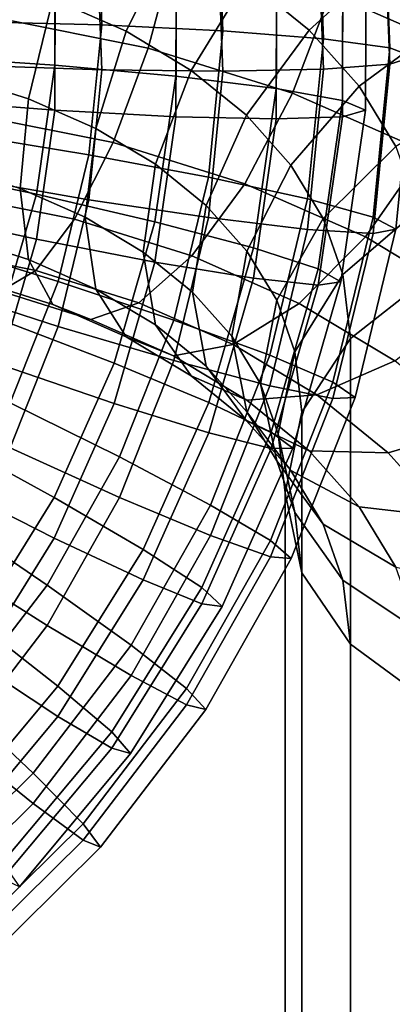
# Model space of a CAD drawing. Extents: x -3137 to 29575, y -3884 to 23650.
# Drawn here: x 13470 to 13482, y 893 to 925 of the extents above; entities that cross this region are included whole.
import ezdxf

# ---------------------------------------------------------------- set-up
doc = ezdxf.new("R2010")
doc.units = 0
for name, color, linetype in [('SMB_BEFESTIGUNGEN', 7, 'CONTINUOUS'), ('SMB_KAUSCHE', 7, 'CONTINUOUS'), ('SMB_SPIELEBENE', 7, 'CONTINUOUS')]:
    doc.layers.add(name, color=color, linetype=linetype)

# ---------------------------------------------------------------- blocks, each defined once
blk = doc.blocks.new('__272__')
at = {"layer": 'SMB_SPIELEBENE', "color": 1, "linetype": 'CONTINUOUS'}
for points in [[(-3136.789, -3883.644, 524), (-3136.789, 23650.395, 524), (29575.441, 23650.395, 524), (29575.441, -3883.644, 524)], [(29575.441, -3883.644, 523), (29575.441, 23650.395, 523), (-3136.789, 23650.395, 523), (-3136.789, -3883.644, 523)]]:
    blk.add_3dface(points, dxfattribs=at)
blk = doc.blocks.new('__304__')
at = {"layer": 'SMB_KAUSCHE', "color": 1, "linetype": 'CONTINUOUS'}
for points in [[(13474.873, 923.233, 26.554), (13474.89, 927.968, 26.868), (13471, 927.786, 25.747), (13470.986, 923.588, 25.469)], [(13478.098, 922.838, 28.969), (13478.116, 928.018, 29.313), (13474.89, 927.968, 26.868), (13474.873, 923.233, 26.554)], [(13480.226, 922.456, 32.388), (13480.245, 927.93, 32.752), (13478.116, 928.018, 29.313), (13478.098, 922.838, 28.969)], [(13480.968, 922.14, 36.35), (13480.988, 927.716, 36.72), (13480.245, 927.93, 32.752), (13480.226, 922.456, 32.388)], [(13470.986, 923.588, 25.469), (13471, 927.786, 25.747), (13466.974, 927.498, 26.102), (13466.962, 923.856, 25.86)], [(13480.226, 921.931, 40.318), (13480.245, 927.404, 40.681), (13480.988, 927.716, 36.72), (13480.968, 922.14, 36.35)], [(13478.098, 921.857, 43.758), (13478.116, 927.037, 44.102), (13480.245, 927.404, 40.681), (13480.226, 921.931, 40.318)], [(13474.873, 921.93, 46.204), (13474.89, 926.665, 46.518), (13478.116, 927.037, 44.102), (13478.098, 921.857, 43.758)], [(13470.986, 922.139, 47.327), (13471, 926.337, 47.605), (13474.89, 926.665, 46.518), (13474.873, 921.93, 46.204)], [(13466.962, 922.455, 46.974), (13466.974, 926.097, 47.216), (13471, 926.337, 47.605), (13470.986, 922.139, 47.327)], [(13470.392, 919.433, 25.193), (13470.986, 923.588, 25.469), (13466.962, 923.856, 25.86), (13466.446, 920.25, 25.621)], [(13474.203, 918.546, 26.243), (13474.873, 923.233, 26.554), (13470.986, 923.588, 25.469), (13470.392, 919.433, 25.193)], [(13477.365, 917.71, 28.629), (13478.098, 922.838, 28.969), (13474.873, 923.233, 26.554), (13474.203, 918.546, 26.243)], [(13479.451, 917.037, 32.029), (13480.226, 922.456, 32.388), (13478.098, 922.838, 28.969), (13477.365, 917.71, 28.629)], [(13466.446, 918.849, 46.735), (13466.962, 922.455, 46.974), (13470.986, 922.139, 47.327), (13470.392, 917.983, 47.051)], [(13480.18, 916.619, 35.984), (13480.968, 922.14, 36.35), (13480.226, 922.456, 32.388), (13479.451, 917.037, 32.029)], [(13470.392, 917.983, 47.051), (13470.986, 922.139, 47.327), (13474.873, 921.93, 46.204), (13474.203, 917.243, 45.893)], [(13474.203, 917.243, 45.893), (13474.873, 921.93, 46.204), (13478.098, 921.857, 43.758), (13477.365, 916.729, 43.418)], [(13477.365, 916.729, 43.418), (13478.098, 921.857, 43.758), (13480.226, 921.931, 40.318), (13479.451, 916.511, 39.959)], [(13479.451, 916.511, 39.959), (13480.226, 921.931, 40.318), (13480.968, 922.14, 36.35), (13480.18, 916.619, 35.984)], [(13469.23, 915.398, 24.926), (13470.392, 919.433, 25.193), (13466.446, 920.25, 25.621), (13465.438, 916.749, 25.389)], [(13472.893, 913.995, 25.941), (13474.203, 918.546, 26.243), (13470.392, 919.433, 25.193), (13469.23, 915.398, 24.926)], [(13465.438, 915.349, 46.503), (13466.446, 918.849, 46.735), (13470.392, 917.983, 47.051), (13469.23, 913.948, 46.784)], [(13475.932, 912.731, 28.299), (13477.365, 917.71, 28.629), (13474.203, 918.546, 26.243), (13472.893, 913.995, 25.941)], [(13469.23, 913.948, 46.784), (13470.392, 917.983, 47.051), (13474.203, 917.243, 45.893), (13472.893, 912.692, 45.592)], [(13477.937, 911.776, 31.68), (13479.451, 917.037, 32.029), (13477.365, 917.71, 28.629), (13475.932, 912.731, 28.299)], [(13472.893, 912.692, 45.592), (13474.203, 917.243, 45.893), (13477.365, 916.729, 43.418), (13475.932, 911.75, 43.088)], [(13478.636, 911.259, 35.628), (13480.18, 916.619, 35.984), (13479.451, 917.037, 32.029), (13477.937, 911.776, 31.68)], [(13475.932, 911.75, 43.088), (13477.365, 916.729, 43.418), (13479.451, 916.511, 39.959), (13477.937, 911.25, 39.61)], [(13477.937, 911.25, 39.61), (13479.451, 916.511, 39.959), (13480.18, 916.619, 35.984), (13478.636, 911.259, 35.628)], [(13470.967, 909.668, 25.654), (13472.893, 913.995, 25.941), (13469.23, 915.398, 24.926), (13467.523, 911.561, 24.671)], [(13467.523, 910.111, 46.529), (13469.23, 913.948, 46.784), (13472.893, 912.692, 45.592), (13470.967, 908.365, 45.305)], [(13473.825, 907.997, 27.985), (13475.932, 912.731, 28.299), (13472.893, 913.995, 25.941), (13470.967, 909.668, 25.654)], [(13470.967, 908.365, 45.305), (13472.893, 912.692, 45.592), (13475.932, 911.75, 43.088), (13473.825, 907.016, 42.774)], [(13475.71, 906.773, 31.348), (13477.937, 911.776, 31.68), (13475.932, 912.731, 28.299), (13473.825, 907.997, 27.985)], [(13473.825, 907.016, 42.774), (13475.932, 911.75, 43.088), (13477.937, 911.25, 39.61), (13475.71, 906.247, 39.278)], [(13476.368, 906.163, 35.29), (13478.636, 911.259, 35.628), (13477.937, 911.776, 31.68), (13475.71, 906.773, 31.348)], [(13468.462, 905.647, 25.388), (13470.967, 909.668, 25.654), (13467.523, 911.561, 24.671), (13465.302, 907.996, 24.435)], [(13475.71, 906.247, 39.278), (13477.937, 911.25, 39.61), (13478.636, 911.259, 35.628), (13476.368, 906.163, 35.29)], [(13465.302, 906.546, 46.293), (13467.523, 910.111, 46.529), (13470.967, 908.365, 45.305), (13468.462, 904.343, 45.038)], [(13471.085, 903.597, 27.693), (13473.825, 907.997, 27.985), (13470.967, 909.668, 25.654), (13468.462, 905.647, 25.388)], [(13468.462, 904.343, 45.038), (13470.967, 908.365, 45.305), (13473.825, 907.016, 42.774), (13471.085, 902.616, 42.482)], [(13472.814, 902.124, 31.04), (13475.71, 906.773, 31.348), (13473.825, 907.997, 27.985), (13471.085, 903.597, 27.693)], [(13471.085, 902.616, 42.482), (13473.825, 907.016, 42.774), (13475.71, 906.247, 39.278), (13472.814, 901.598, 38.97)], [(13473.418, 901.426, 34.976), (13476.368, 906.163, 35.29), (13475.71, 906.773, 31.348), (13472.814, 902.124, 31.04)], [(13472.814, 901.598, 38.97), (13475.71, 906.247, 39.278), (13476.368, 906.163, 35.29), (13473.418, 901.426, 34.976)], [(13467.763, 899.616, 27.429), (13471.085, 903.597, 27.693), (13468.462, 905.647, 25.388), (13465.427, 902.008, 25.146)], [(13465.427, 900.704, 44.797), (13468.462, 904.343, 45.038), (13471.085, 902.616, 42.482), (13467.763, 898.635, 42.218)], [(13469.304, 897.917, 30.761), (13472.814, 902.124, 31.04), (13471.085, 903.597, 27.693), (13467.763, 899.616, 27.429)], [(13467.763, 898.635, 42.218), (13471.085, 902.616, 42.482), (13472.814, 901.598, 38.97), (13469.304, 897.391, 38.691)], [(13469.843, 897.14, 34.692), (13473.418, 901.426, 34.976), (13472.814, 902.124, 31.04), (13469.304, 897.917, 30.761)], [(13469.304, 897.391, 38.691), (13472.814, 901.598, 38.97), (13473.418, 901.426, 34.976), (13469.843, 897.14, 34.692)]]:
    blk.add_3dface(points, dxfattribs=at)
blk = doc.blocks.new('__305__')
at = {"layer": 'SMB_KAUSCHE', "color": 1, "linetype": 'CONTINUOUS'}
for points in [[(13476.203, 929.428, 26.965), (13476.389, 924.696, 26.651), (13479.622, 924.439, 29.075), (13479.418, 929.615, 29.419)], [(13479.418, 929.615, 29.419), (13479.622, 924.439, 29.075), (13481.754, 924.148, 32.501), (13481.539, 929.618, 32.863)], [(13481.539, 929.618, 32.863), (13481.754, 924.148, 32.501), (13482.498, 923.863, 36.464), (13482.279, 929.435, 36.834)], [(13472.329, 929.08, 25.833), (13472.494, 924.886, 25.555), (13476.389, 924.696, 26.651), (13476.203, 929.428, 26.965)], [(13482.279, 929.435, 36.834), (13482.498, 923.863, 36.464), (13481.754, 923.622, 40.431), (13481.539, 929.092, 40.793)], [(13468.317, 928.621, 26.176), (13468.461, 924.981, 25.935), (13472.494, 924.886, 25.555), (13472.329, 929.08, 25.833)], [(13481.539, 929.092, 40.793), (13481.754, 923.622, 40.431), (13479.622, 923.458, 43.864), (13479.418, 928.634, 44.208)], [(13479.418, 928.634, 44.208), (13479.622, 923.458, 43.864), (13476.389, 923.393, 46.301), (13476.203, 928.124, 46.615)], [(13476.203, 928.124, 46.615), (13476.389, 923.393, 46.301), (13472.494, 923.436, 47.413), (13472.329, 927.631, 47.691)], [(13472.329, 927.631, 47.691), (13472.494, 923.436, 47.413), (13468.461, 923.581, 47.049), (13468.317, 927.22, 47.29)], [(13468.461, 924.981, 25.935), (13468.1, 921.357, 25.695), (13472.078, 920.708, 25.278), (13472.494, 924.886, 25.555)], [(13472.494, 924.886, 25.555), (13472.078, 920.708, 25.278), (13475.921, 919.985, 26.338), (13476.389, 924.696, 26.651)], [(13476.389, 924.696, 26.651), (13475.921, 919.985, 26.338), (13479.109, 919.284, 28.734), (13479.622, 924.439, 29.075)], [(13479.622, 924.439, 29.075), (13479.109, 919.284, 28.734), (13481.212, 918.701, 32.139), (13481.754, 924.148, 32.501)], [(13481.754, 924.148, 32.501), (13481.212, 918.701, 32.139), (13481.946, 918.314, 36.096), (13482.498, 923.863, 36.464)], [(13482.498, 923.863, 36.464), (13481.946, 918.314, 36.096), (13481.212, 918.175, 40.069), (13481.754, 923.622, 40.431)], [(13472.494, 923.436, 47.413), (13472.078, 919.259, 47.136), (13468.1, 919.956, 46.808), (13468.461, 923.581, 47.049)], [(13476.389, 923.393, 46.301), (13475.921, 918.682, 45.989), (13472.078, 919.259, 47.136), (13472.494, 923.436, 47.413)], [(13479.622, 923.458, 43.864), (13479.109, 918.303, 43.522), (13475.921, 918.682, 45.989), (13476.389, 923.393, 46.301)], [(13481.754, 923.622, 40.431), (13481.212, 918.175, 40.069), (13479.109, 918.303, 43.522), (13479.622, 923.458, 43.864)], [(13468.1, 921.357, 25.695), (13467.243, 917.816, 25.46), (13471.09, 916.628, 25.007), (13472.078, 920.708, 25.278)], [(13472.078, 920.708, 25.278), (13471.09, 916.628, 25.007), (13474.806, 915.383, 26.033), (13475.921, 919.985, 26.338)], [(13472.078, 919.259, 47.136), (13471.09, 915.178, 46.865), (13467.243, 916.416, 46.574), (13468.1, 919.956, 46.808)], [(13475.921, 919.985, 26.338), (13474.806, 915.383, 26.033), (13477.89, 914.249, 28.4), (13479.109, 919.284, 28.734)], [(13475.921, 918.682, 45.989), (13474.806, 914.079, 45.684), (13471.09, 915.178, 46.865), (13472.078, 919.259, 47.136)], [(13479.109, 919.284, 28.734), (13477.89, 914.249, 28.4), (13479.924, 913.38, 31.786), (13481.212, 918.701, 32.139)], [(13479.109, 918.303, 43.522), (13477.89, 913.268, 43.188), (13474.806, 914.079, 45.684), (13475.921, 918.682, 45.989)], [(13481.212, 918.701, 32.139), (13479.924, 913.38, 31.786), (13480.634, 912.893, 35.737), (13481.946, 918.314, 36.096)], [(13481.212, 918.175, 40.069), (13479.924, 912.854, 39.716), (13477.89, 913.268, 43.188), (13479.109, 918.303, 43.522)], [(13481.946, 918.314, 36.096), (13480.634, 912.893, 35.737), (13479.924, 912.854, 39.716), (13481.212, 918.175, 40.069)], [(13467.243, 917.816, 25.46), (13465.905, 914.428, 25.235), (13469.548, 912.722, 24.748), (13471.09, 916.628, 25.007)], [(13471.09, 916.628, 25.007), (13469.548, 912.722, 24.748), (13473.068, 910.977, 25.741), (13474.806, 915.383, 26.033)], [(13471.09, 915.178, 46.865), (13469.548, 911.272, 46.606), (13465.905, 913.027, 46.349), (13467.243, 916.416, 46.574)], [(13474.806, 914.079, 45.684), (13473.068, 909.674, 45.391), (13469.548, 911.272, 46.606), (13471.09, 915.178, 46.865)], [(13474.806, 915.383, 26.033), (13473.068, 910.977, 25.741), (13475.987, 909.429, 28.08), (13477.89, 914.249, 28.4)], [(13477.89, 914.249, 28.4), (13475.987, 909.429, 28.08), (13477.913, 908.287, 31.449), (13479.924, 913.38, 31.786)], [(13477.89, 913.268, 43.188), (13475.987, 908.448, 42.869), (13473.068, 909.674, 45.391), (13474.806, 914.079, 45.684)], [(13479.924, 913.38, 31.786), (13477.913, 908.287, 31.449), (13478.586, 907.705, 35.392), (13480.634, 912.893, 35.737)], [(13479.924, 912.854, 39.716), (13477.913, 907.761, 39.379), (13475.987, 908.448, 42.869), (13477.89, 913.268, 43.188)], [(13469.548, 912.722, 24.748), (13467.482, 909.065, 24.506), (13470.737, 906.853, 25.468), (13473.068, 910.977, 25.741)], [(13480.634, 912.893, 35.737), (13478.586, 907.705, 35.392), (13477.913, 907.761, 39.379), (13479.924, 912.854, 39.716)], [(13473.068, 909.674, 45.391), (13470.737, 905.549, 45.118), (13467.482, 907.615, 46.364), (13469.548, 911.272, 46.606)], [(13473.068, 910.977, 25.741), (13470.737, 906.853, 25.468), (13473.438, 904.917, 27.781), (13475.987, 909.429, 28.08)], [(13475.987, 908.448, 42.869), (13473.438, 903.936, 42.569), (13470.737, 905.549, 45.118), (13473.068, 909.674, 45.391)], [(13475.987, 909.429, 28.08), (13473.438, 904.917, 27.781), (13475.219, 903.518, 31.132), (13477.913, 908.287, 31.449)], [(13467.482, 909.065, 24.506), (13464.931, 905.727, 24.284), (13467.86, 903.088, 25.218), (13470.737, 906.853, 25.468)], [(13477.913, 907.761, 39.379), (13475.219, 902.992, 39.062), (13473.438, 903.936, 42.569), (13475.987, 908.448, 42.869)], [(13477.913, 908.287, 31.449), (13475.219, 903.518, 31.132), (13475.841, 902.847, 35.07), (13478.586, 907.705, 35.392)], [(13470.737, 905.549, 45.118), (13467.86, 901.784, 44.868), (13464.931, 904.277, 46.142), (13467.482, 907.615, 46.364)], [(13478.586, 907.705, 35.392), (13475.841, 902.847, 35.07), (13475.219, 902.992, 39.062), (13477.913, 907.761, 39.379)], [(13470.737, 906.853, 25.468), (13467.86, 903.088, 25.218), (13470.29, 900.798, 27.507), (13473.438, 904.917, 27.781)], [(13473.438, 903.936, 42.569), (13470.29, 899.817, 42.296), (13467.86, 901.784, 44.868), (13470.737, 905.549, 45.118)], [(13473.438, 904.917, 27.781), (13470.29, 900.798, 27.507), (13471.893, 899.166, 30.844), (13475.219, 903.518, 31.132)], [(13475.219, 902.992, 39.062), (13471.893, 898.64, 38.774), (13470.29, 899.817, 42.296), (13473.438, 903.936, 42.569)], [(13475.219, 903.518, 31.132), (13471.893, 899.166, 30.844), (13472.452, 898.412, 34.776), (13475.841, 902.847, 35.07)], [(13467.86, 903.088, 25.218), (13464.49, 899.754, 24.997), (13466.603, 897.15, 27.265), (13470.29, 900.798, 27.507)], [(13475.841, 902.847, 35.07), (13472.452, 898.412, 34.776), (13471.893, 898.64, 38.774), (13475.219, 902.992, 39.062)], [(13470.29, 899.817, 42.296), (13466.603, 896.169, 42.054), (13464.49, 898.451, 44.647), (13467.86, 901.784, 44.868)], [(13470.29, 900.798, 27.507), (13466.603, 897.15, 27.265), (13467.997, 895.311, 30.588), (13471.893, 899.166, 30.844)], [(13471.893, 898.64, 38.774), (13467.997, 894.785, 38.518), (13466.603, 896.169, 42.054), (13470.29, 899.817, 42.296)], [(13471.893, 899.166, 30.844), (13467.997, 895.311, 30.588), (13468.484, 894.486, 34.516), (13472.452, 898.412, 34.776)], [(13472.452, 898.412, 34.776), (13468.484, 894.486, 34.516), (13467.997, 894.785, 38.518), (13471.893, 898.64, 38.774)]]:
    blk.add_3dface(points, dxfattribs=at)
blk = doc.blocks.new('__412__')
at = {"layer": 'SMB_BEFESTIGUNGEN', "color": 1, "linetype": 'CONTINUOUS'}
for points in [[(13479.846, 925.913, 7.256), (13484.405, 923.896, 9.621), (13485.382, 927.024, 10.679), (13480.629, 929.127, 8.213)], [(13472.142, 928.947, 27.379), (13474.799, 927.771, 28.757), (13473.277, 924.682, 28.63), (13470.921, 925.724, 27.408)], [(13479.41, 928.898, 29.844), (13481.702, 927.034, 32.03), (13479.161, 924.721, 32.335), (13477.156, 926.352, 30.421)], [(13469.057, 925.127, 4.427), (13473.982, 924.141, 5.583), (13474.873, 927.467, 5.434), (13469.6, 928.522, 4.196)], [(13484.518, 928.689, 30.918), (13486.611, 926.338, 33.676), (13483.539, 924.968, 34.452), (13481.702, 927.034, 32.03)], [(13474.799, 927.771, 28.757), (13477.156, 926.352, 30.421), (13475.367, 923.423, 30.105), (13473.277, 924.682, 28.63)], [(13473.982, 924.141, 5.583), (13478.625, 922.69, 7.285), (13479.846, 925.913, 7.256), (13474.873, 927.467, 5.434)], [(13481.702, 927.034, 32.03), (13483.539, 924.968, 34.452), (13480.769, 922.914, 34.454), (13479.161, 924.721, 32.335)], [(13468.353, 926.526, 26.467), (13470.921, 925.724, 27.408), (13470.138, 922.51, 26.451), (13467.78, 923.247, 25.587)], [(13477.156, 926.352, 30.421), (13479.161, 924.721, 32.335), (13477.145, 921.977, 31.802), (13475.367, 923.423, 30.105)], [(13470.921, 925.724, 27.408), (13473.277, 924.682, 28.63), (13472.3, 921.554, 27.572), (13470.138, 922.51, 26.451)], [(13478.625, 922.69, 7.285), (13482.884, 920.807, 9.494), (13484.405, 923.896, 9.621), (13479.846, 925.913, 7.256)], [(13468.373, 921.993, 5.695), (13472.858, 921.095, 6.748), (13473.982, 924.141, 5.583), (13469.057, 925.127, 4.427)], [(13479.161, 924.721, 32.335), (13480.769, 922.914, 34.454), (13478.57, 920.375, 33.68), (13477.145, 921.977, 31.802)], [(13483.539, 924.968, 34.452), (13484.882, 922.748, 37.056), (13481.944, 920.971, 36.732), (13480.769, 922.914, 34.454)], [(13473.277, 924.682, 28.63), (13475.367, 923.423, 30.105), (13474.218, 920.399, 28.927), (13472.3, 921.554, 27.572)], [(13472.858, 921.095, 6.748), (13477.088, 919.774, 8.298), (13478.625, 922.69, 7.285), (13473.982, 924.141, 5.583)], [(13475.367, 923.423, 30.105), (13477.145, 921.977, 31.802), (13475.85, 919.071, 30.484), (13474.218, 920.399, 28.927)], [(13467.78, 923.247, 25.587), (13470.138, 922.51, 26.451), (13469.868, 919.62, 24.601), (13467.583, 920.334, 23.764)], [(13480.769, 922.914, 34.454), (13481.944, 920.971, 36.732), (13479.612, 918.653, 35.7), (13478.57, 920.375, 33.68)], [(13470.138, 922.51, 26.451), (13472.3, 921.554, 27.572), (13471.964, 918.693, 25.688), (13469.868, 919.62, 24.601)], [(13477.088, 919.774, 8.298), (13480.966, 918.058, 10.31), (13482.884, 920.807, 9.494), (13478.625, 922.69, 7.285)], [(13467.614, 919.427, 7.874), (13471.613, 918.627, 8.813), (13472.858, 921.095, 6.748), (13468.373, 921.993, 5.695)], [(13477.145, 921.977, 31.802), (13478.57, 920.375, 33.68), (13477.159, 917.601, 32.208), (13475.85, 919.071, 30.484)], [(13472.3, 921.554, 27.572), (13474.218, 920.399, 28.927), (13473.823, 917.574, 27.001), (13471.964, 918.693, 25.688)], [(13471.613, 918.627, 8.813), (13475.383, 917.448, 10.195), (13477.088, 919.774, 8.298), (13472.858, 921.095, 6.748)], [(13481.944, 920.971, 36.732), (13482.659, 918.937, 39.117), (13480.246, 916.85, 37.815), (13479.612, 918.653, 35.7)], [(13480.966, 918.058, 10.31), (13484.408, 915.986, 12.739), (13486.662, 918.532, 12.162), (13482.884, 920.807, 9.494)], [(13467.583, 920.334, 23.764), (13469.868, 919.62, 24.601), (13470.138, 917.337, 22.04), (13467.78, 918.074, 21.176)], [(13474.218, 920.399, 28.927), (13475.85, 919.071, 30.484), (13475.404, 916.287, 28.509), (13473.823, 917.574, 27.001)], [(13478.57, 920.375, 33.68), (13479.612, 918.653, 35.7), (13478.115, 916.02, 34.062), (13477.159, 917.601, 32.208)], [(13469.868, 919.62, 24.601), (13471.964, 918.693, 25.688), (13472.3, 916.381, 23.161), (13470.138, 917.337, 22.04)], [(13475.383, 917.448, 10.195), (13478.841, 915.919, 11.988), (13480.966, 918.058, 10.31), (13477.088, 919.774, 8.298)], [(13466.856, 917.68, 10.752), (13470.368, 916.977, 11.577), (13471.613, 918.627, 8.813), (13467.614, 919.427, 7.874)], [(13475.85, 919.071, 30.484), (13477.159, 917.601, 32.208), (13476.672, 914.862, 30.181), (13475.404, 916.287, 28.509)], [(13471.964, 918.693, 25.688), (13473.823, 917.574, 27.001), (13474.218, 915.226, 24.516), (13472.3, 916.381, 23.161)], [(13482.659, 918.937, 39.117), (13482.918, 916.7, 41.741), (13480.484, 914.789, 40.232), (13480.246, 916.85, 37.815)], [(13470.368, 916.977, 11.577), (13473.679, 915.943, 12.79), (13475.383, 917.448, 10.195), (13471.613, 918.627, 8.813)], [(13479.612, 918.653, 35.7), (13480.246, 916.85, 37.815), (13478.697, 914.365, 36.003), (13478.115, 916.02, 34.062)], [(13467.78, 918.074, 21.176), (13470.138, 917.337, 22.04), (13470.921, 915.884, 19.017), (13468.353, 916.687, 18.076)], [(13478.841, 915.919, 11.988), (13481.909, 914.072, 14.154), (13484.408, 915.986, 12.739), (13480.966, 918.058, 10.31)], [(13466.171, 916.924, 14.047), (13469.244, 916.309, 14.769), (13470.368, 916.977, 11.577), (13466.856, 917.68, 10.752)], [(13473.679, 915.943, 12.79), (13476.716, 914.599, 14.366), (13478.841, 915.919, 11.988), (13475.383, 917.448, 10.195)], [(13473.823, 917.574, 27.001), (13475.404, 916.287, 28.509), (13475.85, 913.898, 26.073), (13474.218, 915.226, 24.516)], [(13477.159, 917.601, 32.208), (13478.115, 916.02, 34.062), (13477.599, 913.33, 31.977), (13476.672, 914.862, 30.181)], [(13470.138, 917.337, 22.04), (13472.3, 916.381, 23.161), (13473.277, 914.842, 20.24), (13470.921, 915.884, 19.017)], [(13469.244, 916.309, 14.769), (13472.142, 915.404, 15.83), (13473.679, 915.943, 12.79), (13470.368, 916.977, 11.577)], [(13480.246, 916.85, 37.815), (13480.484, 914.789, 40.232), (13478.922, 912.417, 38.287), (13478.697, 914.365, 36.003)], [(13468.353, 916.687, 18.076), (13470.921, 915.884, 19.017), (13472.142, 915.404, 15.83), (13469.244, 916.309, 14.769)], [(13482.918, 916.7, 41.741), (13482.918, 883.117, 81.125), (13480.484, 881.265, 79.546), (13480.484, 914.789, 40.232)], [(13472.3, 916.381, 23.161), (13474.218, 915.226, 24.516), (13475.367, 913.584, 21.715), (13473.277, 914.842, 20.24)], [(13475.404, 916.287, 28.509), (13476.672, 914.862, 30.181), (13477.159, 912.428, 27.797), (13475.85, 913.898, 26.073)], [(13470.921, 915.884, 19.017), (13473.277, 914.842, 20.24), (13474.799, 914.228, 17.209), (13472.142, 915.404, 15.83)], [(13472.142, 915.404, 15.83), (13474.799, 914.228, 17.209), (13476.716, 914.599, 14.366), (13473.679, 915.943, 12.79)], [(13476.716, 914.599, 14.366), (13479.41, 912.977, 16.268), (13481.909, 914.072, 14.154), (13478.841, 915.919, 11.988)], [(13478.115, 916.02, 34.062), (13478.697, 914.365, 36.003), (13478.163, 911.726, 33.859), (13477.599, 913.33, 31.977)], [(13474.218, 915.226, 24.516), (13475.85, 913.898, 26.073), (13477.145, 912.137, 23.411), (13475.367, 913.584, 21.715)], [(13476.672, 914.862, 30.181), (13477.599, 913.33, 31.977), (13478.115, 910.847, 29.651), (13477.159, 912.428, 27.797)], [(13473.277, 914.842, 20.24), (13475.367, 913.584, 21.715), (13477.156, 912.809, 18.873), (13474.799, 914.228, 17.209)], [(13474.799, 914.228, 17.209), (13477.156, 912.809, 18.873), (13479.41, 912.977, 16.268), (13476.716, 914.599, 14.366)], [(13480.484, 914.789, 40.232), (13480.484, 881.265, 79.546), (13478.922, 878.932, 77.557), (13478.922, 912.417, 38.287)], [(13478.697, 914.365, 36.003), (13478.922, 912.417, 38.287), (13478.383, 909.818, 36.096), (13478.163, 911.726, 33.859)], [(13479.41, 912.977, 16.268), (13481.702, 911.113, 18.454), (13484.518, 911.949, 16.644), (13481.909, 914.072, 14.154)], [(13475.85, 913.898, 26.073), (13477.159, 912.428, 27.797), (13478.57, 910.535, 25.29), (13477.145, 912.137, 23.411)], [(13475.367, 913.584, 21.715), (13477.145, 912.137, 23.411), (13479.161, 911.178, 20.786), (13477.156, 912.809, 18.873)], [(13477.599, 913.33, 31.977), (13478.163, 911.726, 33.859), (13478.697, 909.192, 31.592), (13478.115, 910.847, 29.651)], [(13477.156, 912.809, 18.873), (13479.161, 911.178, 20.786), (13481.702, 911.113, 18.454), (13479.41, 912.977, 16.268)], [(13477.159, 912.428, 27.797), (13478.115, 910.847, 29.651), (13479.612, 908.813, 27.31), (13478.57, 910.535, 25.29)], [(13478.922, 912.417, 38.287), (13478.922, 878.932, 77.557), (13478.383, 876.345, 75.351), (13478.383, 909.818, 36.096)], [(13477.145, 912.137, 23.411), (13478.57, 910.535, 25.29), (13480.769, 909.371, 22.905), (13479.161, 911.178, 20.786)], [(13478.163, 911.726, 33.859), (13478.383, 909.818, 36.096), (13478.922, 907.244, 33.875), (13478.697, 909.192, 31.592)], [(13481.702, 911.113, 18.454), (13483.539, 909.047, 20.876), (13486.611, 909.597, 19.402), (13484.518, 911.949, 16.644)], [(13479.161, 911.178, 20.786), (13480.769, 909.371, 22.905), (13483.539, 909.047, 20.876), (13481.702, 911.113, 18.454)], [(13478.115, 910.847, 29.651), (13478.697, 909.192, 31.592), (13480.246, 907.01, 29.425), (13479.612, 908.813, 27.31)], [(13478.57, 910.535, 25.29), (13479.612, 908.813, 27.31), (13481.944, 907.428, 25.183), (13480.769, 909.371, 22.905)], [(13478.383, 909.818, 36.096), (13478.383, 876.345, 75.351), (13478.922, 873.759, 73.146), (13478.922, 907.244, 33.875)], [(13478.697, 909.192, 31.592), (13478.922, 907.244, 33.875), (13480.484, 904.949, 31.841), (13480.246, 907.01, 29.425)], [(13480.769, 909.371, 22.905), (13481.944, 907.428, 25.183), (13484.882, 906.828, 23.48), (13483.539, 909.047, 20.876)], [(13479.612, 908.813, 27.31), (13480.246, 907.01, 29.425), (13482.659, 905.394, 27.569), (13481.944, 907.428, 25.183)], [(13478.922, 907.244, 33.875), (13478.922, 873.759, 73.146), (13480.484, 871.425, 71.156), (13480.484, 904.949, 31.841)], [(13480.246, 907.01, 29.425), (13480.484, 904.949, 31.841), (13482.918, 903.156, 30.193), (13482.659, 905.394, 27.569)], [(13480.484, 904.949, 31.841), (13480.484, 871.425, 71.156), (13482.918, 869.573, 69.577), (13482.918, 903.156, 30.193)]]:
    blk.add_3dface(points, dxfattribs=at)

msp = doc.modelspace()

# ---------------------------------------------------------------- block references
at = {"layer": 'SMB_BEFESTIGUNGEN', "color": 1, "linetype": 'CONTINUOUS'}
msp.add_blockref('__412__', (0, 0), dxfattribs=at)
at = {"layer": 'SMB_KAUSCHE', "color": 1, "linetype": 'CONTINUOUS'}
for name in ['__304__', '__305__']:
    msp.add_blockref(name, (0, 0), dxfattribs=at)
at = {"layer": 'SMB_SPIELEBENE', "color": 1, "linetype": 'CONTINUOUS'}
msp.add_blockref('__272__', (0, 0), dxfattribs=at)

doc.saveas('drawing.dxf')
